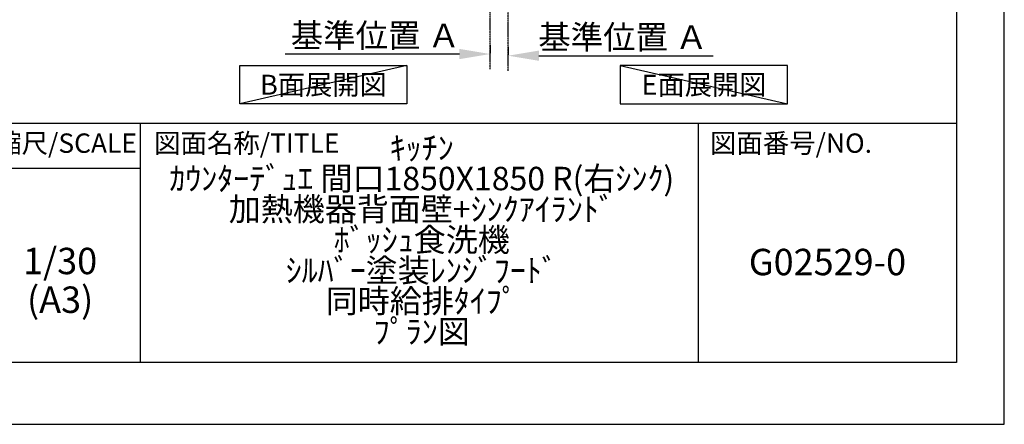
# Model space of a CAD drawing. Units: millimetres. Extents: x -109 to 26472, y -120 to 8847.
# Drawn here: x 9117 to 12473, y 2 to 1381 of the extents above; entities that cross this region are included whole.
import ezdxf

# ---------------------------------------------------------------- set-up
doc = ezdxf.new("R2010")
doc.units = ezdxf.units.MM
doc.linetypes.add('CENTER', pattern=[2, 1.25, -0.25, 0.25, -0.25])
doc.layers.get('DEFPOINTS').update_dxf_attribs({"color": 146})
for name, color, linetype in [('111-壁仕上', 3, 'Continuous'), ('160-文字', 254, 'Continuous'), ('166-寸法B', 11, 'Continuous'), ('190-図面外枠', 5, 'Continuous'), ('191-図面内枠', 4, 'Continuous')]:
    doc.layers.add(name, color=color, linetype=linetype)
doc.styles.add('KH001', font='txt')
doc.dimstyles.new('KH1xx030', dxfattribs={"dimscale": 30, "dimtxt": 2, "dimasz": 0.6, "dimexe": 0.3, "dimexo": 1.2, "dimgap": 0.5, "dimtad": 3, "dimdec": 1, "dimdsep": 46, "dimlunit": 6, "dimtxsty": 'KH001', "dimblk": 'DOT', "dimcen": 1, "dimdle": 1, "dimclrd": 256, "dimclre": 256, "dimclrt": 256, "dimadec": 0, "dimazin": 0, "dimtfac": 1, "dimtdec": 1, "dimtix": 1, "dimtmove": 2, "dimatfit": 3, "dimldrblk": 'CLOSEDBLANK', "dimfxl": 1, "dimtolj": 1, "dimtzin": 0, "dimlwd": -1, "dimlwe": -1, "dimarcsym": 0})

# ---------------------------------------------------------------- blocks, each defined once
blk = doc.blocks.new('A$C5D946DDC')
at = {"layer": '190-図面外枠'}
for p, q in [((20519, 14349.3), (20519, 350.7)), ((20519, 350.7), (271, 350.7))]:
    blk.add_line(p, q, dxfattribs=at)
at = {"layer": 'DEFPOINTS'}
blk.add_lwpolyline([(0, 0), (20790, 0), (20790, 14700), (0, 14700)], close=True, dxfattribs=at)
blk = doc.blocks.new('*D673')
at = {"layer": '166-寸法B', "transparency": 16777216}
for p, q in [((10720.3, 1294.2), (10720.3, 1267.2)), ((10615.3, 1264.2), (10021.4, 1264.2))]:
    blk.add_line(p, q, dxfattribs=at)
blk.add_solid([(10615.3, 1281.7), (10615.3, 1246.7), (10720.3, 1264.2)], dxfattribs=at)
at = {"layer": 'DEFPOINTS', "color": 0, "transparency": 16777216}
for p in [(10030.4, 1264.2), (10720.3, 1264.2), (10030.4, 1233.6)]:
    blk.add_point(p, dxfattribs=at)
at = {"layer": '166-寸法B', "transparency": 16777216, "insert": (10329, 1327.5), "char_height": 81, "attachment_point": 5, "style": 'KH001'}
blk.add_mtext('\\A1;基準位置 Ａ', dxfattribs=at)
blk = doc.blocks.new('_ClosedBlank')
at = {"color": 0, "linetype": 'ByBlock', "lineweight": -2}
for p, q in [((-1, 0.167), (0, 0)), ((-1, 0.167), (-1, -0.167)), ((0, 0), (-1, -0.167))]:
    blk.add_line(p, q, dxfattribs=at)
blk = doc.blocks.new('_None')
blk = doc.blocks.new('*D675')
at = {"layer": '166-寸法B', "transparency": 16777216}
for p, q in [((10781.4, 1288.5), (10781.4, 1261.5)), ((10886.4, 1258.5), (11480.3, 1258.5))]:
    blk.add_line(p, q, dxfattribs=at)
blk.add_solid([(10886.4, 1276), (10886.4, 1241), (10781.4, 1258.5)], dxfattribs=at)
at = {"layer": 'DEFPOINTS', "color": 0, "transparency": 16777216}
for p in [(10781.4, 1258.5), (11471.3, 1258.5), (11471.3, 1227.9)]:
    blk.add_point(p, dxfattribs=at)
at = {"layer": '166-寸法B', "transparency": 16777216, "insert": (11172.7, 1321.8), "char_height": 81, "attachment_point": 5, "style": 'KH001'}
blk.add_mtext('\\A1;基準位置 Ａ', dxfattribs=at)

msp = doc.modelspace()

# ---------------------------------------------------------------- linework, layer by layer
at = {"layer": '111-壁仕上', "color": 253, "linetype": 'CENTER', "ltscale": 2}
for p, q in [((10720.29, 1212.23), (10720.29, 3319.03)), ((10781.43, 1206.6), (10781.43, 3319.03))]:
    msp.add_line(p, q, dxfattribs=at)
at = {"layer": '160-文字'}
for points in [[(9866.56, 1224.81), (10436.59, 1224.81), (10436.59, 1094.38), (9866.56, 1094.38)], [(11733.58, 1224.81), (11163.56, 1224.81), (11163.56, 1094.38), (11733.58, 1094.38)]]:
    msp.add_lwpolyline(points, close=True, dxfattribs=at)
at = {"layer": '191-図面内枠'}
for p, q in [((161.16, 1028.96), (12309.98, 1028.96)), ((9527.67, 1028.96), (9527.67, 212.03)), ((11429.55, 1028.96), (11429.55, 212.03)), ((9003.95, 874.61), (9527.67, 874.61))]:
    msp.add_line(p, q, dxfattribs=at)
at = {"layer": 'DEFPOINTS'}
for p, q in [((10436.59, 1224.81), (9866.56, 1094.38)), ((11163.56, 1224.81), (11733.58, 1094.38))]:
    msp.add_line(p, q, dxfattribs=at)

# ---------------------------------------------------------------- block references
at = {"layer": '190-図面外枠', "xscale": 0.599999999976717, "yscale": 0.599999999976717, "zscale": 0.599999999976717}
msp.add_blockref('A$C5D946DDC', (-1.42, 1.63), dxfattribs=at)

# ---------------------------------------------------------------- texts
at = {"layer": '160-文字', "char_height": 68, "attachment_point": 5, "style": 'KH001'}
for s, insert in [('{\\fArial|b0|i0|c0|p32;B}面展開図', (10151.58, 1159.6)), ('{\\fArial|b0|i0|c0|p32;E}面展開図', (11448.57, 1159.6))]:
    msp.add_mtext(s, dxfattribs=dict(at, insert=insert))
at = {"layer": '160-文字', "attachment_point": 5, "style": 'KH001'}
for s, insert, char_height, line_spacing_factor in [('ｷｯﾁﾝ\\Pｶｳﾝﾀｰﾃﾞｭｴ 間口1850X1850 R(右ｼﾝｸ)\\P加熱機器背面壁+ｼﾝｸｱｲﾗﾝﾄﾞ\\Pﾎﾞｯｼｭ食洗機\\Pｼﾙﾊﾞｰ塗装ﾚﾝｼﾞﾌｰﾄﾞ\\P同時給排ﾀｲﾌﾟ\\Pﾌﾟﾗﾝ図', (10486.99, 620.49), 80, 0.783), ('1/30', (9254.34, 546.9), 90, 0.876232), ('G02529-0', (11869.77, 543.32), 90, 0.876232), ('(A3)', (9254.34, 414.9), 90, 0.876232)]:
    msp.add_mtext(s, dxfattribs=dict(at, insert=insert, char_height=char_height, line_spacing_factor=line_spacing_factor))
at = {"layer": '191-図面内枠', "char_height": 66, "line_spacing_factor": 0.782827, "style": 'KH001'}
for s, insert, attachment_point in [('縮尺/SCALE', (9274.54, 951.78), 5), ('図面名称/TITLE', (9574.63, 951.78), 4), ('図面番号/NO.', (11469.29, 951.78), 4)]:
    msp.add_mtext(s, dxfattribs=dict(at, insert=insert, attachment_point=attachment_point))

# ---------------------------------------------------------------- dimensions: what is measured, and where the dimension line sits
at = {"layer": '166-寸法B'}
dim = msp.add_linear_dim(base=(10030.4, 1264.17), p1=(10720.29, 1264.17), p2=(10030.4, 1233.57), angle=180, text='基準位置 Ａ', dimstyle='KH1xx030', override={"dimtxt": 2.7, "dimasz": 3.5, "dimexe": 0.1, "dimexo": 1, "dimblk2": 'None', "dimsah": 1, "dimdle": 0.3, "dimse2": 1}, dxfattribs=at)
dim.commit()
dim.dimension.update_dxf_attribs({"geometry": '*D673', "text_midpoint": (10329.04, 1327.47), "dimtype": 160})
dim = msp.add_linear_dim(base=(11471.32, 1258.55), p1=(10781.43, 1258.55), p2=(11471.32, 1227.94), text='基準位置 Ａ', dimstyle='KH1xx030', override={"dimtxt": 2.7, "dimasz": 3.5, "dimexe": 0.1, "dimexo": 1, "dimblk2": 'None', "dimsah": 1, "dimdle": 0.3, "dimse2": 1}, dxfattribs=at)
dim.commit()
dim.dimension.update_dxf_attribs({"geometry": '*D675', "text_midpoint": (11172.68, 1321.84), "dimtype": 160})

doc.saveas('drawing.dxf')
